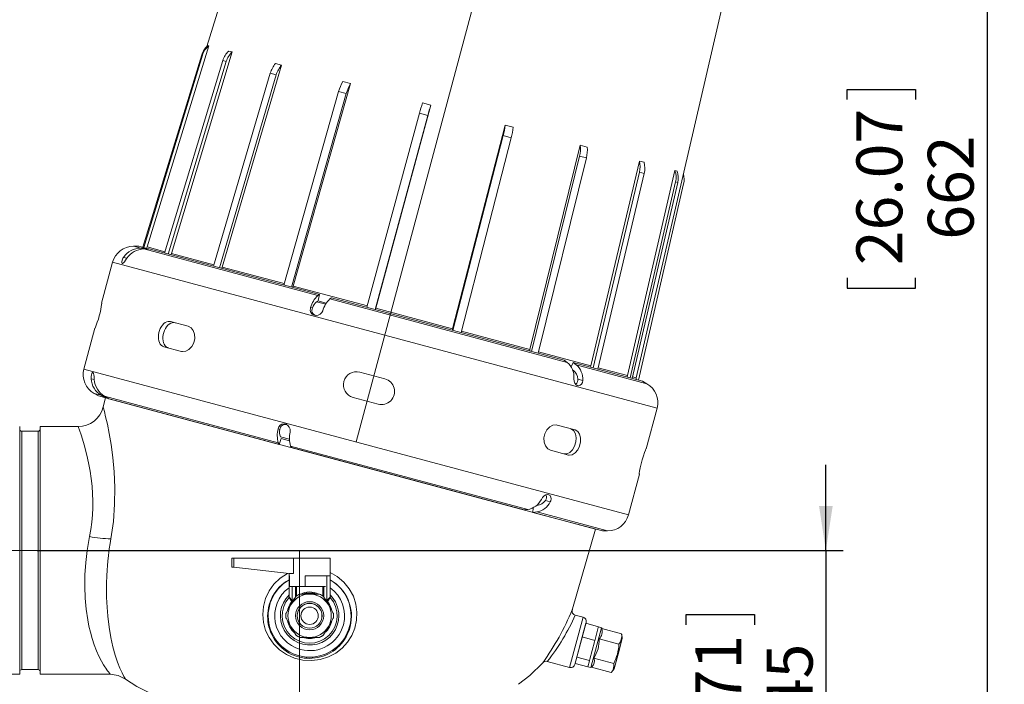
# Model space of a CAD drawing. Units: millimetres. Extents: x 13 to 4189, y 6 to 5925.
# Drawn here: x 642 to 1778, y 3870 to 4636 of the extents above; entities that cross this region are included whole.
import ezdxf

# ---------------------------------------------------------------- set-up
doc = ezdxf.new("R2010")
doc.units = ezdxf.units.MM
doc.header["$LTSCALE"] = 20
doc.linetypes.add('SLD-Solid', pattern=[0])
doc.layers.add('SLD-0', color=7, linetype='SLD-Solid')
doc.styles.add('SLDTEXTSTYLE0', font='ARIAL.TTF', dxfattribs={"width": 0.948})
doc.dimstyles.new('SLDDIMSTYLE1', dxfattribs={"dimtxt": 51.366374, "dimasz": 51.366374, "dimexe": 0, "dimexo": 0.0625, "dimgap": 12.841593, "dimtad": 1, "dimdec": 1, "dimlfac": 0.4, "dimrnd": 1e-09, "dimzin": 12, "dimdsep": 46, "dimtxsty": 'SLDTEXTSTYLE0', "dimsah": 1, "dimcen": 0.09, "dimadec": 0, "dimazin": 3, "dimtfac": 1, "dimtdec": 1, "dimtmove": 0, "dimatfit": 0, "dimfxl": 0, "dimfrac": 2, "dimtolj": 1, "dimtzin": 12, "dimarcsym": 0})
doc.dimstyles.new('SLDDIMSTYLE2', dxfattribs={"dimtxt": 51.366374, "dimasz": 51.366374, "dimexe": 0, "dimexo": 0.0625, "dimgap": 12.841593, "dimtad": 1, "dimdec": 0, "dimlfac": 0.4, "dimrnd": 1e-09, "dimzin": 12, "dimdsep": 46, "dimtxsty": 'SLDTEXTSTYLE0', "dimsah": 1, "dimcen": 0.09, "dimadec": 0, "dimazin": 3, "dimtfac": 1, "dimtdec": 0, "dimtofl": 0, "dimtmove": 0, "dimatfit": 3, "dimfxl": 0, "dimfrac": 2, "dimtolj": 1, "dimtzin": 12, "dimarcsym": 0})
doc.dimstyles.new('SLDDIMSTYLE3', dxfattribs={"dimtxt": 51.366374, "dimasz": 51.366374, "dimexe": 0, "dimexo": 0.0625, "dimgap": 12.841593, "dimtad": 1, "dimdec": 4, "dimlfac": 8, "dimzin": 12, "dimdsep": 46, "dimtxsty": 'SLDTEXTSTYLE0', "dimsah": 1, "dimcen": 0.09, "dimazin": 3, "dimtfac": 1, "dimtofl": 0, "dimtmove": 0, "dimatfit": 3, "dimfxl": 0, "dimfrac": 2, "dimtolj": 1, "dimtzin": 12, "dimarcsym": 0})

# ---------------------------------------------------------------- blocks, each defined once
blk = doc.blocks.new('_D_1')
at = {"layer": 'SLD-0', "color": 7}
for p, q in [((1571.9, 4024.1), (1571.9, 4122.9)), ((662.3, 4024.1), (1591.9, 4024.1)), ((1571.9, 4024.1), (1571.9, 3661.6)), ((1410.7, 3938.4), (1410.7, 3950.2)), ((1410.7, 3950.2), (1489.6, 3950.2)), ((1489.6, 3950.2), (1489.6, 3938.4)), ((1410.7, 3771.8), (1410.7, 3760.1)), ((1489.6, 3760.1), (1489.6, 3771.8)), ((1410.7, 3760.1), (1489.6, 3760.1)), ((1181.1, 3661.6), (1591.9, 3661.6)), ((1571.9, 3661.6), (1571.9, 3562.8))]:
    blk.add_line(p, q, dxfattribs=at)
for points in [[(1571.9, 4024.1), (1579.8, 4075.5), (1564, 4075.5)], [(1571.9, 3661.6), (1564, 3610.2), (1579.8, 3610.2)]]:
    blk.add_solid(points, dxfattribs=at)
at = {"layer": 'SLD-0', "color": 7, "char_height": 52.92, "attachment_point": 1, "rotation": 90, "style": 'SLDTEXTSTYLE0'}
for s, insert in [('5.71', (1421.4, 3786.5)), ('145', (1503.7, 3796.3))]:
    blk.add_mtext(s, dxfattribs=dict(at, insert=insert))
blk = doc.blocks.new('_D_2')
at = {"layer": 'SLD-0', "color": 7}
for p, q in [((1596.5, 5316.8), (1777.7, 5316.8)), ((1757.7, 5316.8), (1757.7, 3661.6)), ((1596.5, 4544.2), (1596.5, 4555.9)), ((1596.5, 4555.9), (1675.3, 4555.9)), ((1675.3, 4555.9), (1675.3, 4544.2)), ((1596.5, 4338.4), (1596.5, 4326.6)), ((1675.3, 4326.6), (1675.3, 4338.4)), ((1596.5, 4326.6), (1675.3, 4326.6)), ((1181.1, 3661.6), (1777.7, 3661.6))]:
    blk.add_line(p, q, dxfattribs=at)
for points in [[(1757.7, 5316.8), (1749.7, 5265.5), (1765.6, 5265.5)], [(1757.7, 3661.6), (1765.6, 3713), (1749.7, 3713)]]:
    blk.add_solid(points, dxfattribs=at)
at = {"layer": 'SLD-0', "color": 7, "char_height": 52.92, "attachment_point": 1, "rotation": 90, "style": 'SLDTEXTSTYLE0'}
for s, insert in [('26.07', (1607.1, 4353.1)), ('662', (1689.4, 4382.5))]:
    blk.add_mtext(s, dxfattribs=dict(at, insert=insert))
blk = doc.blocks.new('_D_3')
at = {"layer": 'SLD-0', "color": 7}
blk.add_line((622.3, 4024.1), (256.7, 4024.1), dxfattribs=at)
blk.add_arc((996.9, 4024.1), 720.2, 75, 180, dxfattribs=at)
for points in [[(1183.3, 4719.7), (1135, 4739), (1131.4, 4723.6)], [(276.7, 4024.1), (286.4, 4075.1), (270.6, 4075.7)]]:
    blk.add_solid(points, dxfattribs=at)
at = {"layer": 'SLD-0', "color": 7, "insert": (350.9, 4481.9), "char_height": 52.92, "attachment_point": 1, "rotation": 49.3915, "style": 'SLDTEXTSTYLE0'}
blk.add_mtext('105°', dxfattribs=at)

msp = doc.modelspace()

# ---------------------------------------------------------------- linework, layer by layer
at = {"color": 7, "linetype": 'SLD-Solid', "lineweight": 15}
for p, q in [((1001.017169, 5072.546237), (858.206103, 4605.432289)), ((1353.29483, 4223.02999), (1517.472683, 4934.162399)), ((860.379645, 4606.288594), (789.436535, 4374.115365)), ((887.474602, 4599.028522), (817.290932, 4366.651802)), ((859.45465, 4606.536445), (860.379645, 4606.288594)), ((883.316913, 4600.142571), (887.474602, 4599.028522)), ((784.373363, 4373.739389), (852.189637, 4595.683662)), ((785.298358, 4373.491538), (853.114632, 4595.435811)), ((809.340416, 4367.049488), (876.430818, 4589.188257)), ((813.498105, 4365.935438), (880.588507, 4588.074208)), ((852.189637, 4595.683662), (853.114632, 4595.435811)), ((876.430818, 4589.188257), (880.588507, 4588.074208)), ((944.214855, 4583.825017), (875.681737, 4351.006032)), ((937.325951, 4585.670893), (944.214855, 4583.825017)), ((865.75058, 4351.93443), (931.263389, 4574.495914)), ((872.639485, 4350.088553), (938.152294, 4572.650038)), ((931.263389, 4574.495914), (938.152294, 4572.650038)), ((1014.967478, 4564.866909), (1023.756694, 4562.511845)), ((946.799958, 4330.217314), (1010.073733, 4553.378746)), ((1023.756694, 4562.511845), (957.566157, 4329.065168)), ((1010.073733, 4553.378746), (1018.862949, 4551.023683)), ((955.589174, 4327.862251), (1018.862949, 4551.023683)), ((1116.506197, 4537.659691), (1053.067723, 4303.475601)), ((1106.876779, 4540.239886), (1116.506197, 4537.659691)), ((1042.712797, 4304.517546), (1103.356158, 4528.383796)), ((1052.342216, 4301.937352), (1112.985577, 4525.803601)), ((1103.356158, 4528.383796), (1112.985577, 4525.803601)), ((1141.359363, 4279.817927), (1201.968235, 4514.760206)), ((1201.968236, 4514.760207), (1211.276407, 4512.26609)), ((1141.920595, 4277.934897), (1199.859428, 4502.525822)), ((1151.228766, 4275.44078), (1209.167599, 4500.031706)), ((1199.859428, 4502.525822), (1209.167599, 4500.031706)), ((1230.729395, 4255.871299), (1288.772415, 4491.501096)), ((1288.772416, 4491.501097), (1296.636636, 4489.393885)), ((1232.457426, 4253.675626), (1287.943824, 4478.92368)), ((1240.321647, 4251.568415), (1295.808045, 4476.816468)), ((1287.943824, 4478.92368), (1295.808045, 4476.816468)), ((1300.769054, 4237.104229), (1356.819453, 4473.267948)), ((1356.819453, 4473.267948), (1362.291183, 4471.801802)), ((1343.030524, 4225.780303), (1397.901872, 4462.259947)), ((1303.403213, 4234.66576), (1356.985068, 4460.424134)), ((1308.874942, 4233.199615), (1362.456798, 4458.957989)), ((1356.985068, 4460.424134), (1362.456798, 4458.957989)), ((1346.200846, 4223.198169), (1398.655767, 4449.258504)), ((1348.620112, 4222.549928), (1401.075034, 4448.610263)), ((1355.688299, 4220.656014), (1407.92982, 4446.773529)), ((1398.655767, 4449.258504), (1401.075034, 4448.610263)), ((779.58549, 4375.022296), (773.602284, 4375.022296)), ((781.899821, 4372.798978), (773.602284, 4375.022296)), ((787.694458, 4372.849505), (779.58549, 4375.022296)), ((781.899821, 4372.798978), (787.694458, 4372.849505)), ((791.444458, 4371.844695), (785.649821, 4371.794168)), ((986.037764, 4318.100381), (785.649821, 4371.794168)), ((787.694458, 4372.849505), (787.685678, 4371.81192)), ((789.436535, 4374.115365), (788.285001, 4371.817146)), ((789.436535, 4374.115365), (809.824533, 4368.652417)), ((987.883837, 4319.208922), (791.444458, 4371.844695)), ((765.847051, 4361.158971), (762.097051, 4362.16378)), ((817.290932, 4366.651802), (816.556507, 4365.115942)), ((817.290932, 4366.651802), (866.223314, 4353.540409)), ((749.454139, 4356.492772), (736.83671, 4309.403888)), ((1377.305926, 4188.260393), (749.454139, 4356.492772)), ((875.681737, 4351.006032), (947.256535, 4331.827623)), ((957.566157, 4329.065168), (1043.438304, 4306.055796)), ((986.037764, 4318.100381), (987.883837, 4319.208922)), ((987.883837, 4319.208922), (986.515672, 4312.191007)), ((1001.879028, 4315.458922), (1000.032955, 4314.350381)), ((1273.767975, 4241.003303), (1000.032955, 4314.350381)), ((1270.22021, 4243.557119), (1001.879028, 4315.458922)), ((736.83671, 4309.403888), (736.966143, 4309.369207)), ((979.880556, 4303.808866), (977.814161, 4304.362555)), ((986.026684, 4311.800475), (984.648196, 4310.972714)), ((984.648196, 4310.972714), (995.27675, 4308.124802)), ((985.928994, 4311.826675), (995.844558, 4309.169808)), ((1053.067723, 4303.475601), (1141.359363, 4279.817927)), ((729.072139, 4280.426113), (716.45471, 4233.337229)), ((729.201572, 4280.391432), (729.072139, 4280.426113)), ((816.329714, 4288.103802), (836.580297, 4282.677674)), ((1140.990629, 4278.184081), (1141.359363, 4279.817927)), ((1151.646847, 4277.061404), (1230.729395, 4255.871299)), ((828.815726, 4253.6999), (808.565143, 4259.126027)), ((1230.436258, 4254.217197), (1230.729395, 4255.871299)), ((1240.722031, 4253.193781), (1300.769054, 4237.104229)), ((1273.767975, 4241.003303), (1270.22021, 4243.557119)), ((1278.062381, 4235.82592), (1280.465401, 4240.811928)), ((1280.465401, 4240.811928), (1284.013165, 4238.258112)), ((1360.476172, 4219.373107), (1280.465401, 4240.811928)), ((1365.65778, 4216.381504), (1284.013165, 4238.258112)), ((1300.534626, 4235.434396), (1300.769054, 4237.104229)), ((1309.261583, 4234.828663), (1343.030524, 4225.780303)), ((716.45471, 4233.337229), (1344.306497, 4065.10485)), ((1034.449571, 4229.658762), (1063.426856, 4221.894322)), ((1280.811941, 4231.615878), (1279.586724, 4232.497833)), ((1280.042531, 4231.822041), (1280.811941, 4231.615878)), ((1348.998622, 4224.181156), (1353.29483, 4223.02999)), ((728.31829, 4221.099726), (724.56829, 4222.104536)), ((1285.961504, 4221.794723), (1291.606999, 4220.282017)), ((1365.65778, 4216.381504), (1360.476172, 4219.373107)), ((728.102856, 4205.216118), (733.284465, 4202.224515)), ((728.102856, 4205.216118), (736.400393, 4202.9928)), ((733.284465, 4202.224515), (741.393432, 4200.051724)), ((741.393432, 4200.051724), (736.400393, 4202.9928)), ((740.150393, 4201.98799), (940.538336, 4148.294203)), ((740.150393, 4201.98799), (745.143432, 4199.046914)), ((741.90462, 4200.954688), (741.393432, 4200.051724)), ((1055.662284, 4192.916547), (1026.685, 4200.680987)), ((741.242683, 4199.940461), (738.691894, 4189.709806)), ((1023.691891, 4124.258424), (741.242683, 4199.940461)), ((745.143432, 4199.046914), (941.582811, 4146.411141)), ((1364.688497, 4141.171509), (1377.305926, 4188.260393)), ((642.342884, 3881.217463), (642.342884, 4166.967463)), ((709.583022, 4166.967463), (666.092884, 4166.967463)), ((666.092884, 3881.217463), (666.092884, 4166.967463)), ((1262.259988, 4168.617145), (1282.750369, 4163.126764)), ((663.592884, 4161.592463), (644.842884, 4161.592463)), ((644.842884, 3886.592463), (644.842884, 4161.592463)), ((663.592884, 3886.592463), (663.592884, 4161.592463)), ((942.351794, 4163.749621), (940.2854, 4164.30331)), ((941.582811, 4146.411141), (940.538336, 4148.294203)), ((943.943249, 4153.278664), (941.582811, 4146.411141)), ((953.435536, 4152.267434), (942.881024, 4155.095507)), ((953.325324, 4150.477579), (943.746242, 4153.044286)), ((954.533526, 4144.544203), (1228.268547, 4071.197125)), ((954.533526, 4144.544203), (955.578002, 4142.661141)), ((955.578002, 4142.661141), (1223.919185, 4070.759338)), ((1274.985798, 4134.148989), (1254.495416, 4139.63937)), ((1364.432946, 4141.239984), (1364.688497, 4141.171509)), ((1306.1411, 4048.576387), (1023.691891, 4124.258424)), ((1344.306497, 4065.10485), (1356.923926, 4112.193734)), ((1356.923926, 4112.193734), (1356.668374, 4112.262209)), ((1248.432742, 4081.735479), (1254.078238, 4080.222773)), ((1223.919185, 4070.759338), (1228.268547, 4071.197125)), ((1234.164375, 4068.014147), (1234.55886, 4073.299943)), ((1238.513737, 4068.451935), (1234.164375, 4068.014147)), ((1234.164375, 4068.014147), (1314.175146, 4046.575326)), ((1238.513737, 4068.451935), (1320.158352, 4046.575326)), ((1279.79501, 3956.696653), (1306.1411, 4048.576387)), ((1314.175146, 4046.575326), (1320.158352, 4046.575326)), ((720.086591, 4024.092463), (722.896976, 4040.033927)), ((886.974974, 4014.972099), (886.974974, 4004.972099)), ((886.974974, 4014.972099), (889.157075, 4014.972099)), ((889.157075, 4004.723877), (889.157075, 4014.972099)), ((889.157075, 4014.972099), (958.214908, 4014.972099)), ((958.214908, 4014.972099), (958.214908, 3997.472099)), ((958.214908, 4014.972099), (1000.407075, 4014.972099)), ((1000.407075, 3994.972099), (1000.407075, 4014.972099)), ((889.157075, 4004.723877), (886.974974, 4004.972099)), ((952.907075, 3997.472099), (889.157075, 4004.723877)), ((952.907075, 3997.472099), (952.907075, 3994.972099)), ((952.907075, 3997.472099), (958.214908, 3997.472099)), ((952.907075, 3970.318329), (952.907075, 3994.972099)), ((952.907075, 3994.972099), (952.997217, 3994.972099)), ((952.997217, 3994.972099), (953.439355, 3994.972099)), ((953.439355, 3994.972099), (953.439355, 3982.472099)), ((971.657075, 3994.972099), (1000.316932, 3994.972099)), ((971.657075, 3994.972099), (971.657075, 3982.472099)), ((996.657075, 3966.151662), (996.657075, 3994.972099)), ((1000.316932, 3994.972099), (1000.407075, 3994.972099)), ((1000.407075, 3994.972099), (1000.407075, 3970.318329)), ((953.439355, 3982.472099), (971.657075, 3982.472099)), ((956.657075, 3982.472099), (956.657075, 3966.151662)), ((960.311204, 3970.410219), (960.311204, 3982.472099)), ((961.478766, 3982.472099), (961.478766, 3971.653931)), ((965.200635, 3973.722099), (965.494562, 3973.722099)), ((965.494562, 3973.722099), (976.657075, 3973.722099)), ((994.874794, 3982.472099), (971.657075, 3982.472099)), ((976.657075, 3973.722099), (987.819587, 3973.722099)), ((987.819587, 3973.722099), (988.113514, 3973.722099)), ((991.835383, 3971.653931), (991.835383, 3982.472099)), ((993.002946, 3982.472099), (993.002946, 3970.410219)), ((952.907075, 3970.318329), (956.657075, 3966.151662)), ((955.585208, 3965.508542), (953.085208, 3969.675209)), ((955.00644, 3961.222099), (960.587696, 3970.889118)), ((956.657075, 3966.151662), (955.585208, 3965.508542)), ((955.965353, 3964.874967), (955.585208, 3965.508542)), ((956.657075, 3966.151662), (956.808079, 3965.899988)), ((960.587696, 3970.889118), (960.734659, 3971.143666)), ((992.57949, 3971.143666), (992.726453, 3970.889118)), ((992.726453, 3970.889118), (998.30771, 3961.222099)), ((996.50607, 3965.899988), (996.657075, 3966.151662)), ((996.657075, 3966.151662), (1000.407075, 3970.318329)), ((997.728941, 3965.508542), (996.657075, 3966.151662)), ((997.728941, 3965.508542), (997.348796, 3964.874967)), ((1000.228941, 3969.675209), (997.728941, 3965.508542)), ((949.27822, 3951.300531), (949.425183, 3951.555079)), ((949.425183, 3951.555079), (955.00644, 3961.222099)), ((998.30771, 3961.222099), (1003.888966, 3951.555079)), ((1003.888966, 3951.555079), (1004.035929, 3951.300531)), ((949.425183, 3945.889118), (949.27822, 3946.143666)), ((955.00644, 3936.222099), (949.425183, 3945.889118)), ((1003.888966, 3945.889118), (998.30771, 3936.222099)), ((1004.035929, 3946.143666), (1003.888966, 3945.889118)), ((1276.440833, 3889.100806), (1291.969975, 3947.056356)), ((1282.564557, 3892.63634), (1295.505509, 3940.932632)), ((1291.969975, 3947.056356), (1283.007924, 3949.45773)), ((1291.033937, 3924.244498), (1295.254853, 3939.997169)), ((1295.254853, 3939.997169), (1309.74374, 3936.114883)), ((960.587696, 3926.555079), (955.00644, 3936.222099)), ((998.30771, 3936.222099), (992.726453, 3926.555079)), ((1313.293095, 3934.872367), (1300.99919, 3888.99089)), ((1309.457828, 3935.047843), (1305.808737, 3921.429252)), ((1309.457828, 3935.047843), (1309.74374, 3936.114883)), ((1313.293095, 3934.872367), (1309.670873, 3935.842939)), ((1336.411331, 3927.978158), (1313.553653, 3934.102855)), ((960.734659, 3926.300531), (960.587696, 3926.555079)), ((965.494562, 3923.722099), (965.200635, 3923.722099)), ((976.657075, 3923.722099), (965.494562, 3923.722099)), ((987.819587, 3923.722099), (976.657075, 3923.722099)), ((988.113514, 3923.722099), (987.819587, 3923.722099)), ((992.726453, 3926.555079), (992.57949, 3926.300531)), ((1284.814117, 3901.031814), (1291.033937, 3924.244498)), ((1291.033937, 3924.244498), (1305.522825, 3920.362212)), ((1305.101512, 3918.789852), (1299.724317, 3898.721889)), ((1305.101512, 3918.789852), (1305.522825, 3920.362212)), ((1305.522825, 3920.362212), (1305.808737, 3921.429252)), ((1333.210659, 3916.033086), (1310.35298, 3922.157783)), ((1332.307494, 3904.412859), (1337.18477, 3922.615101)), ((1336.411331, 3927.978158), (1336.426405, 3927.457495)), ((1337.18477, 3922.615101), (1336.492194, 3927.466886)), ((1250.502255, 3896.051027), (1276.440833, 3889.100806)), ((1284.814117, 3901.031814), (1299.303005, 3897.149529)), ((1299.167605, 3896.644209), (1297.376968, 3889.961462)), ((1299.167605, 3896.644209), (1299.303005, 3897.149529)), ((1299.303005, 3897.149529), (1299.724317, 3898.721889)), ((1327.238631, 3893.745173), (1304.380952, 3899.86987)), ((1327.818621, 3887.660157), (1332.307494, 3904.412859)), ((644.842884, 3886.592463), (663.592884, 3886.592463)), ((1282.815213, 3893.571803), (1297.304101, 3889.689517)), ((1297.304101, 3889.689517), (1297.376968, 3889.961462)), ((1297.376968, 3889.961462), (1300.99919, 3888.99089)), ((1324.467275, 3883.402332), (1301.622506, 3889.52357)), ((1324.79294, 3883.804676), (1327.818621, 3887.660157)), ((602.342884, 3881.217463), (642.342884, 3881.217463)), ((666.092884, 3881.217463), (746.978418, 3881.217463))]:
    msp.add_line(p, q, dxfattribs=at)
at = {"color": 7, "linetype": 'SLD-Solid', "lineweight": 15, "flags": 128}
for points in [[(1397.901872, 4462.259947), (1399.138051, 4461.862028), (1400.321139, 4461.611706)], [(765.847051, 4361.158971), (764.392529, 4359.036355), (763.046859, 4357.092083), (761.926516, 4355.670962), (761.015937, 4354.908043), (760.333997, 4354.907919), (759.95154, 4355.690704), (759.966795, 4357.14973), (760.462208, 4359.061659), (761.451441, 4361.152673), (762.097051, 4362.16378)], [(875.681737, 4351.006032), (875.122513, 4349.448665), (875.111248, 4349.426246)], [(957.566157, 4329.065168), (957.060999, 4327.493313), (957.051738, 4327.470358)], [(991.809352, 4300.612555), (990.610416, 4298.421455), (988.77629, 4296.608064), (986.570064, 4295.477905), (984.171022, 4295.113818), (981.795238, 4295.567558), (979.719201, 4296.804136), (978.204069, 4298.673229), (977.442611, 4300.921935), (977.500437, 4303.262519), (977.814161, 4304.362555)], [(1053.067723, 4303.475601), (1052.626082, 4301.886727), (1052.619173, 4301.863141)], [(808.565143, 4259.126027), (807.026748, 4259.752979), (805.614113, 4260.794266), (804.444128, 4262.162573), (803.480266, 4263.897989), (802.799679, 4265.85802), (802.38048, 4268.099027), (802.255009, 4270.430089), (802.416405, 4272.922801), (802.847315, 4275.358044), (803.559487, 4277.815726), (804.490489, 4280.083139), (805.669746, 4282.23172), (807.002443, 4284.083615), (808.528261, 4285.688717), (810.129373, 4286.916766), (811.849713, 4287.795763), (813.552762, 4288.252216), (815.28564, 4288.295678), (815.810995, 4288.220741), (816.329714, 4288.103802)], [(821.517224, 4286.713813), (819.873386, 4286.93951), (818.131622, 4286.743367), (816.436595, 4286.142643), (814.736626, 4285.120882), (813.16941, 4283.762912), (811.687864, 4282.030882), (810.415312, 4280.074199), (809.309887, 4277.834144), (808.466146, 4275.509699), (807.854098, 4273.025387), (807.526064, 4270.596944), (807.471723, 4268.147503), (807.698057, 4265.878231), (808.214495, 4263.726235), (808.984556, 4261.862746), (810.032228, 4260.241941), (811.276495, 4258.995496), (812.753278, 4258.091794), (813.245314, 4257.894053), (813.752653, 4257.736038)], [(836.580297, 4282.677674), (839.901432, 4280.910266), (842.451798, 4277.694938), (843.924108, 4273.394082), (844.122061, 4268.50764), (843.011556, 4263.605986), (840.725388, 4259.237127), (837.53017, 4255.87035), (833.796242, 4253.873825), (829.966957, 4253.47931), (828.815726, 4253.6999)], [(724.56829, 4222.104536), (724.571674, 4224.615982), (724.985647, 4226.809902), (725.644532, 4228.35467), (726.375235, 4229.165787), (727.031561, 4229.172775), (727.520269, 4228.36152), (727.835685, 4226.81389), (728.041075, 4224.714182), (728.220867, 4222.309929), (728.31829, 4221.099726)], [(1343.030524, 4225.780303), (1342.786612, 4224.138447), (1342.787028, 4224.112899)], [(1291.606999, 4220.282017), (1291.234497, 4217.869475), (1290.169831, 4215.849908), (1288.653618, 4214.534861), (1286.913428, 4213.994235), (1285.173873, 4214.277498), (1283.650369, 4215.366025), (1282.485759, 4217.141196), (1281.740058, 4219.38568), (1281.39767, 4221.833501), (1281.361809, 4223.027208)], [(1353.055424, 4221.36149), (1353.061392, 4221.456279), (1353.29483, 4223.02999)], [(747.467011, 4037.339737), (750.348759, 4057.576206), (751.806169, 4077.513893), (752.028127, 4096.697619), (751.270944, 4114.630812), (749.776816, 4131.268237), (747.806013, 4146.121706), (745.605763, 4158.91231), (743.400727, 4169.717563), (741.452437, 4178.273354), (739.941865, 4184.503474), (738.994511, 4188.347316), (738.691894, 4189.709806)], [(722.896976, 4040.033927), (724.406143, 4048.287939), (725.535359, 4056.718912), (726.284624, 4065.286677), (726.639274, 4073.20935), (726.686537, 4081.273643), (726.426413, 4089.426781), (725.815794, 4098.123223), (724.850898, 4107.002169), (723.622392, 4115.395639), (722.211253, 4123.160719), (720.625426, 4130.531929), (718.579244, 4138.740185), (716.606915, 4146.003319), (714.734764, 4152.46934), (713.180508, 4157.489713), (711.391865, 4162.791022), (710.171654, 4165.928966), (709.583022, 4166.967463)], [(940.2854, 4164.30331), (941.095505, 4166.598597), (942.679982, 4168.478881), (944.762561, 4169.642171), (947.113406, 4170.019172), (949.482326, 4169.567272), (951.586833, 4168.323065), (953.190569, 4166.430231), (954.139806, 4164.13121), (954.39522, 4161.706693), (954.28059, 4160.55331)], [(1254.495416, 4139.63937), (1251.136664, 4141.416859), (1248.55345, 4144.640988), (1247.056477, 4148.948452), (1246.844593, 4153.838627), (1247.953235, 4158.74078), (1250.249681, 4163.106885), (1253.466315, 4166.467924), (1257.230786, 4168.456265), (1261.096631, 4168.840983), (1262.259988, 4168.617145)], [(1269.857608, 4135.523083), (1273.285113, 4135.482301), (1276.717778, 4137.094693), (1279.795514, 4140.176929), (1282.190127, 4144.369209), (1283.648152, 4149.177368), (1284.018214, 4154.05855), (1283.250136, 4158.4866), (1281.397092, 4161.980355), (1278.634926, 4164.141519), (1277.62218, 4164.500858)], [(1282.750369, 4163.126764), (1285.743248, 4161.447311), (1287.914707, 4158.333511), (1289.043416, 4154.124723), (1289.024096, 4149.296499), (1287.883249, 4144.402976), (1285.760701, 4139.990274), (1282.87692, 4136.540047), (1279.520208, 4134.442449), (1276.043222, 4133.953535), (1274.985798, 4134.148989)], [(1356.668374, 4112.262209), (1356.65698, 4113.142775), (1357.023587, 4115.576503), (1357.758613, 4119.285904), (1358.814214, 4123.836457), (1360.092686, 4128.693105), (1361.453075, 4133.310026), (1362.727757, 4137.191409), (1363.742208, 4139.916615), (1364.345026, 4141.175659), (1364.432946, 4141.239984)], [(1243.833047, 4082.967963), (1245.267857, 4085.095861), (1247.014573, 4086.932673), (1248.868595, 4088.157205), (1250.740464, 4088.662548), (1252.49877, 4088.37426), (1253.944493, 4087.306574), (1254.867034, 4085.596266), (1255.099713, 4083.489246), (1254.586315, 4081.270732), (1254.078238, 4080.222773)], [(764.254264, 3875.575093), (763.770419, 3876.38649), (762.414361, 3878.793064), (760.365646, 3882.74891), (757.859254, 3888.190756), (755.121721, 3895.05072), (752.372915, 3903.273379), (749.763402, 3912.801532), (747.40456, 3923.539145), (745.405289, 3935.397698), (743.876672, 3948.273397), (743.418725, 3953.689678), (743.108101, 3958.285251), (742.796742, 3964.359404), (742.610912, 3969.845013), (742.503282, 3976.536558), (742.575875, 3986.257828), (742.85196, 3994.593329), (743.227714, 4001.454555), (743.614479, 4006.790965), (744.047012, 4011.714548), (744.7351, 4018.262532), (745.689115, 4025.829247), (746.629036, 4032.233151), (747.467011, 4037.339737)], [(746.741247, 3881.217463), (746.501783, 3881.50604), (745.78339, 3882.407854), (744.586069, 3883.976021), (743.7378, 3885.125362), (742.724859, 3886.547746), (741.633026, 3888.145062), (740.467512, 3889.925894), (739.144273, 3892.049127), (736.579778, 3896.496206), (733.679531, 3902.163825), (730.915355, 3908.396095), (728.339753, 3915.12906), (725.903633, 3922.558914), (723.909606, 3929.696781), (722.201466, 3936.900958), (720.779214, 3944.081156), (718.981403, 3956.144181), (717.818147, 3968.932695), (717.321072, 3982.366321), (717.518356, 3996.045134), (718.439223, 4010.123765), (720.086591, 4024.092463)], [(1000.407075, 3998.642595), (1008.379338, 3994.072084), (1016.003893, 3987.584028), (1022.304779, 3979.905654), (1027.046995, 3971.339393), (1030.030674, 3962.206281), (1031.270732, 3952.837467), (1030.848601, 3943.496609), (1028.844631, 3934.444158), (1025.339172, 3925.940562), (1020.417077, 3918.22558), (1014.196202, 3911.4221), (1006.794715, 3905.701922), (998.328878, 3901.250936), (988.975651, 3898.279852), (979.044361, 3896.993557), (968.937218, 3897.529049), (959.144486, 3899.877373), (950.095949, 3903.884957), (942.089616, 3909.312861), (935.327243, 3915.907914), (929.887505, 3923.486972), (925.869136, 3931.849778), (923.381031, 3940.793921), (922.532373, 3950.090603), (923.331664, 3959.463405), (925.773543, 3968.631866), (929.85265, 3977.315524), (935.556875, 3985.220823), (942.730214, 3992.008996), (951.080718, 3997.459501), (951.490625, 3997.633225)], [(1279.79501, 3956.696653), (1279.633278, 3956.136499), (1279.504763, 3955.696797)], [(1245.587344, 3894.512286), (1230.654274, 3879.778919), (1217.643769, 3869.651449)], [(746.741247, 3881.217463), (755.940958, 3879.771909), (764.254264, 3875.575093)], [(795.111718, 3858.214253), (777.357055, 3867.099996), (764.257446, 3875.579518)]]:
    msp.add_lwpolyline(points, dxfattribs=at)
at = {"color": 7, "linetype": 'SLD-Solid', "lineweight": 15}
for radius in [16.25, 14.35765, 14.25, 10]:
    msp.add_circle((976.657075, 3948.722099), radius, dxfattribs=at)
for centre, radius, start, end in [((873.773154, 4589.093383), 22.567233, 129.381580097, 163.020550467), ((874.698149, 4588.845531), 22.567233, 129.381580092, 163.020550477), ((899.538744, 4582.30369), 24.111688, 132.281893571, 163.409574114), ((903.696433, 4581.18964), 24.111688, 132.281893552, 163.409574163), ((959.363178, 4566.483434), 29.219821, 138.954433715, 164.084828247), ((966.252082, 4564.637557), 29.219821, 138.954433684, 164.084828329), ((1054.764192, 4541.12784), 46.339205, 149.183574468, 164.670208048), ((1063.553408, 4538.772777), 46.339204, 149.183574428, 164.670208155), ((1331.63374, 4467.048405), 236.374035, 161.962304128, 164.960525409), ((1341.263146, 4464.468213), 236.374023, 161.962304084, 164.960525528), ((1131.752312, 4520.564198), 70.455391, 345.165642068, 355.274719973), ((1141.060482, 4518.070081), 70.455392, 345.165642183, 355.274719931), ((1254.791041, 4487.423764), 34.225115, 345.619625903, 6.842054866), ((1262.655261, 4485.316552), 34.225115, 345.619625998, 6.842054831), ((1331.960955, 4466.524435), 25.756939, 346.299827594, 15.177692141), ((1337.432684, 4465.05829), 25.756939, 346.299827659, 15.177692117), ((1376.274451, 4454.483292), 22.983075, 346.859955671, 19.777259012), ((1378.693718, 4453.835051), 22.983075, 346.859955699, 19.777259002), ((1385.933313, 4451.858224), 22.576546, 346.984171802, 16.378312908), ((773.602284, 4350.022296), 25, 90, 165.000000005), ((782.276832, 4348.342974), 24.458909, 90.883194851, 145.593386082), ((786.050612, 4347.293887), 24.503559, 90.937195143, 145.539385789), ((1006.052435, 4296.789115), 29.236229, 133.202943511, 164.986716837), ((1021.65702, 4292.075715), 31.044499, 134.150911609, 164.038748738), ((625.268862, 4323.76926), 112.621686, 337.346072909, 352.653927091), ((985.50452, 4301.136171), 6.226739, 154.581373332, 251.151358631), ((997.626678, 4297.166966), 18.948343, 133.230906392, 159.480464784), ((1259.921238, 4224.561858), 21.495424, 355.905926496, 49.896421534), ((1269.753567, 4221.642258), 21.895725, 356.438287342, 49.364060687), ((740.602856, 4226.866753), 25, 165, 240), ((1030.571706, 4215.16869), 15.000001, 75.017479513, 254.982520487), ((1030.613999, 4215.157358), 15.000001, 75.017877469, 254.982122531), ((1272.451033, 4220.971349), 13.535538, 3.487487381, 51.851596135), ((748.997628, 4224.01027), 24.503559, 184.460614211, 239.062804857), ((752.704896, 4222.979005), 24.458909, 184.406613918, 239.116805149), ((1059.54861, 4207.404352), 15.000001, 254.98402416, 75.01597584), ((1280.733722, 4220.62373), 5.357325, 298.498089441, 12.62552264), ((1353.15778, 4194.730869), 25, 344.999999995, 60), ((709.575532, 4196.97705), 30.009588, 270.014300968, 345.985699035), ((948.720765, 4163.08047), 6.404026, 80.586393607, 174.002265804), ((644.842884, 4164.092463), 2.5, 180, 270), ((663.592884, 4164.092463), 2.5, 270, 0), ((970.402659, 4156.772596), 31.044499, 165.961251262, 195.849088391), ((956.68492, 4160.351149), 14.730516, 166.661145245, 200.627483579), ((982.964049, 4152.999943), 29.661324, 165.246931159, 196.563408493), ((1244.809177, 4085.366228), 5.129577, 314.943256428, 33.711999334), ((1224.273836, 4092.655141), 21.826685, 280.545691962, 333.651960008), ((1234.679159, 4089.698208), 21.589538, 280.23074248, 333.96690949), ((1236.554234, 4090.135626), 14.548589, 279.927794915, 324.73312157), ((1320.158352, 4071.575326), 25, 270, 345), ((753.401202, 4204.839389), 167.604738, 259.513666957, 267.970969138), ((976.657075, 3948.722099), 47.752765, 119.825055967, 60.174944033), ((975.544234, 3948.969966), 47.079042, 118.739823249, 164.940648203), ((977.016395, 3948.167525), 47.878409, 345.529601225, 60.755113872), ((976.444877, 3948.574755), 40.060438, 125.983857825, 255.238608754), ((976.657075, 3948.722099), 25, 90, 150), ((976.657075, 3948.722099), 27.378855, 114.060785712, 125.939214288), ((976.657075, 3948.722099), 27.5, 114.619977329, 125.380022671), ((976.6249, 3952.441237), 23.781119, 63.490936239, 118.481050104), ((976.657075, 3948.722099), 26.25, 72.247209838, 107.752790162), ((976.657075, 3948.722099), 25, 30, 90), ((976.657075, 3948.722099), 27.378855, 54.060785712, 65.939214288), ((976.657075, 3948.722099), 27.5, 54.619977329, 65.380022671), ((976.981659, 3948.763945), 39.954834, 344.821567104, 54.105300853), ((976.657075, 3948.722099), 33.75, 134.724913155, 0), ((976.657075, 3948.722099), 31.68412, 138.264919265, 41.735080739), ((976.657075, 3948.722099), 26.25, 132.247209838, 167.752790162), ((954.157075, 3970.318329), 1.25, 180, 210.963756532), ((976.657075, 3948.722099), 26.25, 12.247209838, 47.752790162), ((999.157075, 3970.318329), 1.25, 329.036243468, 0), ((976.657075, 3948.722099), 33.75, 0, 45.275086845), ((976.511669, 3947.891825), 48.299832, 164.003756248, 345.995893063), ((976.657075, 3948.722099), 27.5, 174.619977329, 185.380022671), ((976.657075, 3948.722099), 27.378855, 174.060785712, 185.939214288), ((976.657075, 3948.722099), 25, 150, 210), ((976.657075, 3948.722099), 25, 330, 30), ((976.657075, 3948.722099), 27.378855, 354.060785712, 5.939214288), ((976.657075, 3948.722099), 27.5, 354.619977329, 5.380022671), ((982.838612, 4080.159381), 321.716863, 324.756595626, 337.240122343), ((1284.317302, 3954.29594), 5.012259, 163.770522628, 254.856648785), ((976.657075, 3948.722099), 26.25, 192.247209838, 227.752790162), ((976.657075, 3948.722099), 26.25, 312.247209838, 347.752790162), ((1028.584475, 4064.79782), 279.346788, 329.306610648, 335.613356342), ((1290.67588, 3942.226727), 5, 345, 75), ((976.657075, 3948.722099), 25, 210, 270), ((976.657075, 3948.722099), 40.257334, 255, 345), ((976.657075, 3948.722099), 25, 270, 330), ((1302.99399, 3930.530963), 11.147416, 311.311474098, 18.688525902), ((1274.445528, 3920.693732), 41.354167, 18.91512648, 20.051136747), ((976.657075, 3948.722099), 27.378855, 234.060785712, 245.939214288), ((976.657075, 3948.722099), 27.5, 234.619977329, 245.380022671), ((976.657075, 3948.722099), 26.25, 252.247209838, 287.752790162), ((976.657075, 3948.722099), 27.378855, 294.060785712, 305.939214288), ((976.657075, 3948.722099), 27.5, 294.619977329, 305.380022671), ((1079.135069, 4034.458846), 220.391614, 321.086126606, 329.380856332), ((1274.28916, 3919.876997), 36.13587, 326.381261066, 3.618738934), ((1321.034141, 3925.697119), 15.545453, 321.562323088, 8.437676912), ((1280.668436, 3918.167676), 52.585565, 332.326429134, 357.673570866), ((1249.327939, 3891.1825), 5.006573, 75.046423771, 138.325287162), ((1296.535341, 3896.448515), 8.559163, 310.311306892, 23.561306048), ((644.842884, 3884.092463), 2.5, 90, 180), ((663.592884, 3884.092463), 2.5, 0, 90), ((1277.734928, 3893.930436), 5, 255, 345), ((1274.445528, 3920.693732), 41.354167, 309.948863253, 311.917539943), ((1315.718532, 3891.289263), 11.778971, 317.965561266, 12.034438734)]:
    msp.add_arc(centre, radius, start, end, dxfattribs=at)
at = {"layer": 'SLD-0', "color": 7, "lineweight": 0}
for p, q in [((1030.380604, 4149.22104), (1349.574133, 5340.467507)), ((642.342884, 4024.092463), (484.683697, 4024.092463)), ((642.342884, 4024.092463), (996.852503, 4024.092463)), ((964.842884, 3661.592463), (964.842884, 4024.092463))]:
    msp.add_line(p, q, dxfattribs=at)

# ---------------------------------------------------------------- dimensions: what is measured, and where the dimension line sits
at = {"layer": 'SLD-0', "color": 7}
dim = msp.add_angular_dim_2l(base=(558.426951, 4595.459766), line1=((1349.574133, 5340.467507), (1030.380604, 4149.22104)), line2=((642.342884, 4024.092463), (996.852503, 4024.092463)), dimstyle='SLDDIMSTYLE3', dxfattribs=at)
dim.commit()
dim.dimension.update_dxf_attribs({"geometry": '_D_3', "text_midpoint": (450.100126, 4492.856153), "dimtype": 162})
for base, p1, dimstyle, picture, middle in [((1757.650268, 3661.592463), (1576.465854, 5316.838016), 'SLDDIMSTYLE2', '_D_2', (1757.650268, 4441.262577)), ((1571.930002, 3661.592463), (642.342884, 4024.092463), 'SLDDIMSTYLE1', '_D_1', (1571.930002, 3855.107044))]:
    dim = msp.add_linear_dim(base=base, p1=p1, p2=(1161.092884, 3661.592463), angle=90, dimstyle=dimstyle, dxfattribs=at)
    dim.commit()
    dim.dimension.update_dxf_attribs({"geometry": picture, "text_midpoint": middle, "dimtype": 160})

doc.saveas('drawing.dxf')
